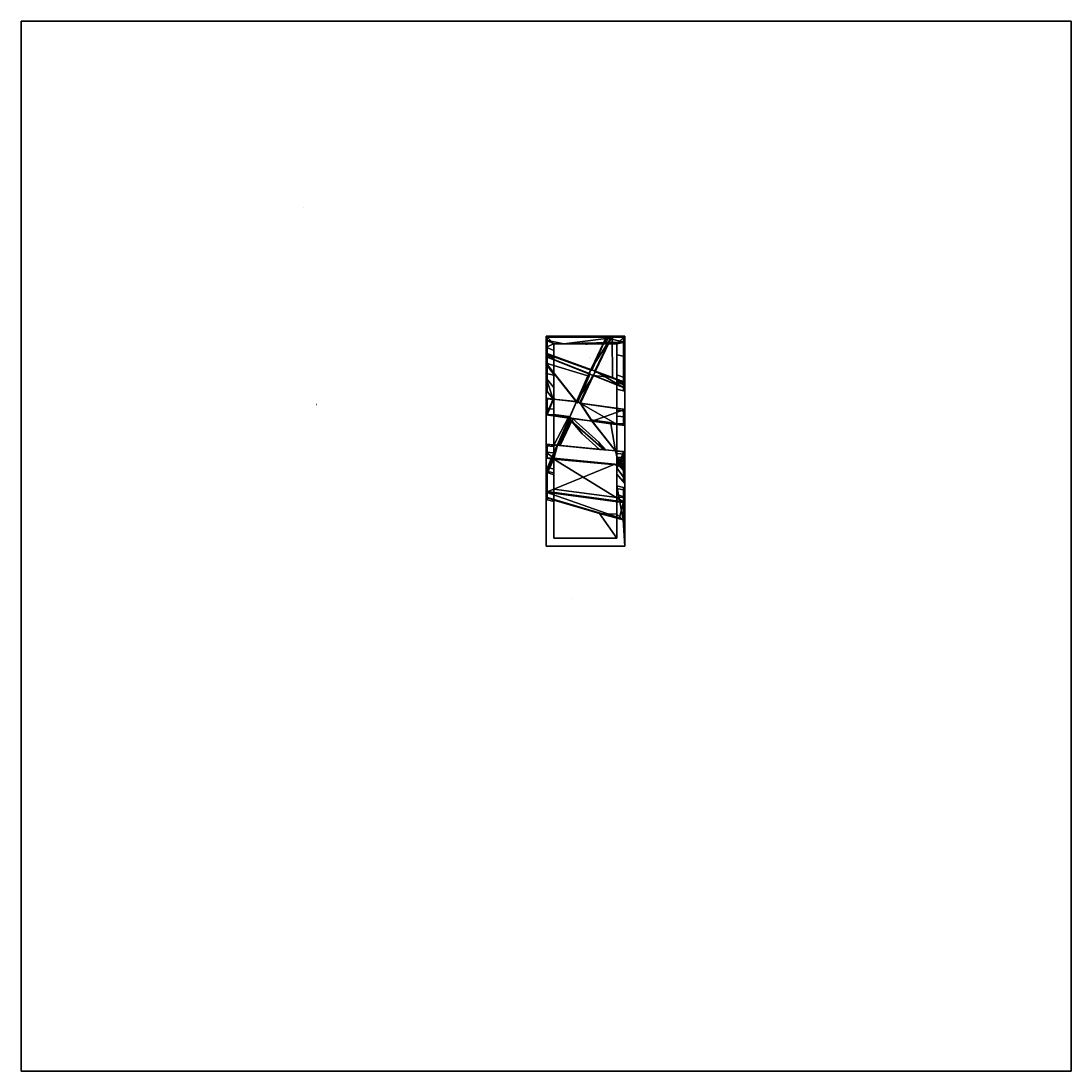
# Model space of a CAD drawing. Units: inches. Extents: x -2000 to 2000, y -2000 to 2000.
import ezdxf
from ezdxf.enums import TextEntityAlignment as Align

# ---------------------------------------------------------------- set-up
doc = ezdxf.new("R2010")
doc.units = ezdxf.units.IN
doc.header["$MEASUREMENT"] = 0
doc.layers.add('ASHADE', color=7, linetype='Continuous')
doc.layers.add('Layer 1', color=7, linetype='Continuous', true_color=0x2f75d4)
doc.styles.add('ASHADE', font='simplex.shx', dxfattribs={"height": 0.2})

# ---------------------------------------------------------------- blocks, each defined once
blk = doc.blocks.new('direct')
at = {"layer": 'ASHADE', "color": 7}
for p, q in [((-0.2, 0.2), (-0.2, 0.5)), ((-0.1, 0.3), (-0.1, 0.5)), ((0, 0.3), (0, 0.5)), ((0.1, 0.3), (0.1, 0.5)), ((0.2, 0.2), (0.2, 0.5))]:
    blk.add_line(p, q, dxfattribs=at)
for start, end in [(25.6793, 154.3207), (205.6793, 334.3207)]:
    blk.add_arc((0, 0), 0.3, start, end, dxfattribs=at)
at = {"layer": 'ASHADE', "color": 7, "style": 'ASHADE', "flags": 1}
for tag in ['INTENSITY', 'GNAME', 'BEAMD', 'CONED', 'CONEA', 'COLOR', 'LAZ', 'LAY', 'LAX']:
    blk.add_attdef(tag, text='', height=0.2, dxfattribs=at).set_placement((0, 0), align=Align.CENTER)
at = {"layer": 'ASHADE', "color": 1, "style": 'ASHADE'}
blk.add_attdef('SNAME', text='', height=0.2, dxfattribs=at).set_placement((0, -0.1), align=Align.CENTER)
blk = doc.blocks.new('sh_spot')
at = {"layer": 'ASHADE', "color": 7}
for p, q in [((-0.2, 0.3), (-0.3, 0.5)), ((-0.2, 0.2), (-0.3, 0.2)), ((-0.3, 0.2), (-0.2, 0.2)), ((-0.3, 0.2), (-0.3, 0.2)), ((0.2, 0.3), (-0.2, 0.3)), ((-0.2, 0.3), (-0.2, 0.1)), ((-0.1, 0.3), (-0.1, 0.5)), ((0, 0.3), (0, 0.5)), ((0.1, 0.3), (0.1, 0.5)), ((0.2, 0.3), (0.3, 0.5)), ((0.2, 0.1), (0.2, 0.3)), ((0.2, 0.2), (0.3, 0.2)), ((0.3, 0.2), (0.2, 0.2)), ((0.3, 0.2), (0.3, 0.2)), ((-0.2, -0.2), (-0.3, -0.2)), ((-0.3, -0.2), (-0.2, -0.2)), ((-0.3, -0.2), (-0.3, -0.2)), ((-0.2, -0.1), (-0.2, -0.3)), ((-0.2, -0.3), (0.2, -0.3)), ((0.2, -0.3), (0.2, -0.1)), ((0.2, -0.2), (0.3, -0.2)), ((0.3, -0.2), (0.2, -0.2)), ((0.3, -0.2), (0.3, -0.2))]:
    blk.add_line(p, q, dxfattribs=at)
at = {"layer": 'ASHADE', "color": 7, "style": 'ASHADE', "flags": 1}
for tag in ['INTENSITY', 'BEAMDI', 'CONEDE', 'CONEAN', 'BIASMAX', 'BIASMIN', 'GNAME', 'ZSIZE', 'LFXYZ', 'COLOR', 'LAZ', 'LAY', 'LAX']:
    blk.add_attdef(tag, text='', height=0.2, dxfattribs=at).set_placement((0, 0), align=Align.CENTER)
at = {"layer": 'ASHADE', "color": 2, "style": 'ASHADE'}
blk.add_attdef('SNAME', text='', height=0.2, dxfattribs=at).set_placement((0, -0.1), align=Align.CENTER)
blk = doc.blocks.new('overhead')
at = {"layer": 'ASHADE', "color": 7}
for p, q in [((-0.2, 0.2), (-0.3, 0.3)), ((-0.3, 0.1), (-0.3, 0.2)), ((-0.1, 0.3), (-0.1, 0.3)), ((0, 0.3), (0, 0.4)), ((0.1, 0.3), (0.1, 0.3)), ((0.2, 0.2), (0.3, 0.3)), ((0.3, 0.1), (0.3, 0.2)), ((-0.3, -0.1), (-0.3, -0.2)), ((-0.2, -0.2), (-0.3, -0.3)), ((-0.1, -0.3), (-0.1, -0.3)), ((0, -0.3), (0, -0.4)), ((0.1, -0.3), (0.1, -0.3)), ((0.2, -0.2), (0.3, -0.3)), ((0.3, -0.1), (0.3, -0.2))]:
    blk.add_line(p, q, dxfattribs=at)
for start, end in [(25.6793, 154.3207), (205.6793, 334.3207)]:
    blk.add_arc((0, 0), 0.3, start, end, dxfattribs=at)
at = {"layer": 'ASHADE', "color": 7, "style": 'ASHADE', "flags": 1}
for tag in ['INTENSITY', 'GNAME', 'BEAMD', 'CONED', 'CONEA', 'COLOR', 'LAZ', 'LAY', 'LAX']:
    blk.add_attdef(tag, text='', height=0.2, dxfattribs=at).set_placement((0, 0), align=Align.CENTER)
at = {"layer": 'ASHADE', "color": 1, "style": 'ASHADE'}
blk.add_attdef('SNAME', text='', height=0.2, dxfattribs=at).set_placement((0, -0.1), align=Align.CENTER)

msp = doc.modelspace()

# ---------------------------------------------------------------- block references
at = {"extrusion": (0.585738, 0.810303, 0.017876)}
ref = msp.add_blockref('sh_spot', (1504, 2088.4, 541), dxfattribs=dict(at, rotation=144.1382125974262))
ref.add_attrib('SNAME', 'Light 2', dxfattribs={"layer": 'ASHADE', "color": 2, "extrusion": (0.585738, 0.810303, 0.017876), "height": 0.2, "rotation": 144.1382, "style": 'ASHADE'}).set_placement((1504.1, 2088.5, 541), align=Align.CENTER)
at = {"extrusion": (-0.899899, 0.112261, -0.421401)}
ref = msp.add_blockref('sh_spot', (-780.1, 151.2, -134.7), dxfattribs=dict(at, rotation=-97.11080571279906))
ref.add_attrib('SNAME', 'Light 5', dxfattribs={"layer": 'ASHADE', "color": 2, "extrusion": (-0.899899, 0.112261, -0.421401), "height": 0.2, "rotation": 262.8892, "style": 'ASHADE'}).set_placement((-780.2, 151.2, -134.7), align=Align.CENTER)
at = {"extrusion": (0.091028, -0.08049, 0.99259)}
ref = msp.add_blockref('overhead', (645.2, 484.2, 1063.4), dxfattribs=dict(at, rotation=-48.51593456278867))
ref.add_attrib('SNAME', 'Light 3', dxfattribs={"layer": 'ASHADE', "color": 1, "extrusion": (0.091028, -0.08049, 0.99259), "height": 0.2, "rotation": 311.4841, "style": 'ASHADE', "oblique": 360}).set_placement((645.1, 484.2, 1063.4), align=Align.CENTER)
at = {"extrusion": (0.325357, 0.943175, 0.067556)}
ref = msp.add_blockref('direct', (1001.4, 2944.3, 424.3), dxfattribs=dict(at, rotation=160.9676534343433))
ref.add_attrib('SNAME', 'Light 1', dxfattribs={"layer": 'ASHADE', "color": 1, "extrusion": (0.325357, 0.943175, 0.067556), "height": 0.2, "rotation": 160.9677, "style": 'ASHADE'}).set_placement((1001.5, 2944.4, 424.3), align=Align.CENTER)
at = {"extrusion": (-0.139643, 0.801784, 0.58107)}
ref = msp.add_blockref('direct', (-64.2, 368.6), dxfattribs=dict(at, rotation=-170.1201403412455))
ref.add_attrib('SNAME', 'Light 4', dxfattribs={"layer": 'ASHADE', "color": 1, "extrusion": (-0.139643, 0.801784, 0.58107), "height": 0.2, "rotation": 189.8799, "style": 'ASHADE'}).set_placement((-64.2, 368.7), align=Align.CENTER)

# ---------------------------------------------------------------- meshes
at = {"layer": 'Layer 1', "color": 55, "true_color": 0x94a67c}
mesh = msp.add_polyface(dxfattribs=at)
corners = [(-2000, 2000), (2000, 2000), (2000, -2000), (-2000, -2000), (-2000, 2000, -30), (2000, 2000, -30), (2000, -2000, -30), (-2000, -2000, -30)]
mesh.append_faces([[corners[k] for k in face] for face in [(0, 3, 2, 1), (7, 4, 5, 6), (1, 5, 4, 0), (2, 6, 5, 1), (3, 7, 6, 2), (0, 4, 7, 3)]], dxfattribs={"color": 55})
at = {"layer": 'Layer 1', "color": 252, "true_color": 0x8c8d8c}
mesh = msp.add_polyface(dxfattribs=at)
corners = [(0, 382.1, 279.4), (0, 356.9, 156.9), (30, 354.8, 149.7), (30, 378.8, 266.7), (47.6, 383.1, 372.4), (47.8, 383, 370), (93, 484.4, 370), (92.9, 484.3, 370.3), (0, 387.6, 400), (42.3, 383.6, 400), (88.3, 487.5, 400), (0, 499.9, 400), (30, 384.7, 370), (30, 500.6, 370), (86.4, 492.7, 370), (0, 387.6, 376.3), (30, 384.7, 370), (0, 0), (0, 301.2, 127), (0, 657.7, 159.6), (0, 800), (27.7, 335.8, 352.9), (89.9, 484.3, 385.3), (84.9, 490.1, 386.9), (90.6, 488.6, 391.3), (0, 523.9, 254.1), (30, 293.3, 137.1), (30, 30, 30), (30, 770, 30), (30, 520.7, 247.9), (30, 604.3, 214.2), (30, 334, 370), (29.9, 331.2, 400), (25.7, 334.1, 373.4), (19.5, 332.1, 400), (0, 334, 400)]
mesh.append_faces([[corners[k] for k in face] for face in [(0, 1, 2, 3), (4, 5, 6, 7), (8, 9, 10, 11), (15, 0, 3, 16), (23, 24, 22)]], dxfattribs={"color": 252})
mesh.append_faces([[corners[k] for k in face] for face in [(11, 15, 8)]], dxfattribs={"vtx0": -1, "color": 252})
mesh.append_faces([[corners[k] for k in face] for face in [(1, 21, 2), (4, 22, 10, 9), (2, 21, 31), (32, 31, 21), (34, 21, 35), (35, 21, 1)]], dxfattribs={"vtx0": -1, "vtx1": -1, "color": 252})
mesh.append_faces([[corners[k] for k in face] for face in [(17, 18, 19, 20), (10, 23, 13, 11), (15, 12, 4), (18, 1, 19), (29, 2, 30)]], dxfattribs={"vtx0": -1, "vtx1": -1, "vtx2": -1, "color": 252})
mesh.append_faces([[corners[k] for k in face] for face in [(2, 26, 27, 28)]], dxfattribs={"vtx0": -1, "vtx1": -1, "vtx3": -1, "color": 252})
mesh.append_faces([[corners[k] for k in face] for face in [(25, 1, 0)]], dxfattribs={"vtx0": -1, "vtx2": -1, "color": 252})
mesh.append_faces([[corners[k] for k in face] for face in [(5, 12, 14, 6), (14, 13, 23), (24, 23, 10), (16, 12, 15), (8, 15, 4, 9), (12, 16, 13), (33, 21, 34), (7, 22, 4), (23, 22, 6, 14)]], dxfattribs={"vtx1": -1, "color": 252})
mesh.append_faces([[corners[k] for k in face] for face in [(3, 2, 29)]], dxfattribs={"vtx1": -1, "vtx2": -1, "color": 252})
mesh.append_faces([[corners[k] for k in face] for face in [(16, 3, 29, 13), (0, 15, 11, 25)]], dxfattribs={"vtx1": -1, "vtx3": -1, "color": 252})
mesh.append_faces([[corners[k] for k in face] for face in [(12, 13, 14), (12, 5, 4)]], dxfattribs={"vtx2": -1, "color": 252})
mesh = msp.add_polyface(dxfattribs=at)
corners = [(300, 800), (300, 722, 179.5), (300, 335.7, 84.4), (300, 0), (300, 349.8, 153.2), (300, 358.9, 312.8), (270, 361.8, 319.2), (270, 353, 165.8), (300, 459.5, 389.1), (270, 466.8, 370), (170.9, 480.8, 370), (300, 358.9, 400), (270, 361.8, 370), (300, 466.3, 400), (247.4, 465.1, 400), (264.7, 362.3, 400), (264.7, 362.3, 370), (270, 337.8, 91.6), (299.3, 318.5, 266.2), (89.9, 484.3, 385.3), (92.9, 484.3, 370.3), (93, 484.4, 370), (175.3, 475.2, 400), (0, 0), (0, 800), (30, 30, 30), (270, 30, 30), (270, 770, 30), (30, 770, 30), (300, 317.7, 274.3), (300, 317.7, 266), (300, 492, 191.7), (300, 590.1, 178.2), (270, 495.2, 198), (270, 331.8, 155.2), (270, 322.9, 137.7), (262.6, 312.2, 370), (30, 334, 370), (29.9, 331.2, 400), (279.8, 307.7, 400), (88.3, 487.5, 400), (90.6, 488.6, 391.3), (276.9, 330.1, 165.6), (270, 596.9, 176.4)]
mesh.append_faces([[corners[k] for k in face] for face in [(4, 5, 6, 7), (12, 16, 10, 9), (2, 4, 7, 17), (14, 13, 8), (16, 15, 22, 10), (23, 24, 0, 3), (25, 26, 27, 28)]], dxfattribs={"color": 252})
mesh.append_faces([[corners[k] for k in face] for face in [(9, 6, 12), (15, 14, 22), (40, 19, 41), (2, 18, 29)]], dxfattribs={"vtx0": -1, "color": 252})
mesh.append_faces([[corners[k] for k in face] for face in [(17, 18, 2), (26, 17, 27), (15, 12, 11)]], dxfattribs={"vtx0": -1, "vtx1": -1, "color": 252})
mesh.append_faces([[corners[k] for k in face] for face in [(0, 1, 2, 3), (31, 2, 32), (43, 17, 33)]], dxfattribs={"vtx0": -1, "vtx1": -1, "vtx2": -1, "color": 252})
mesh.append_faces([[corners[k] for k in face] for face in [(8, 9, 10), (33, 17, 7)]], dxfattribs={"vtx0": -1, "vtx2": -1, "color": 252})
mesh.append_faces([[corners[k] for k in face] for face in [(5, 11, 12, 6), (29, 30, 2), (11, 5, 8, 13), (34, 17, 35), (14, 8, 10, 22), (33, 9, 8, 31), (16, 12, 15), (36, 37, 38, 39), (34, 42, 17)]], dxfattribs={"vtx1": -1, "color": 252})
mesh.append_faces([[corners[k] for k in face] for face in [(4, 2, 31), (42, 18, 17)]], dxfattribs={"vtx1": -1, "vtx2": -1, "color": 252})
mesh.append_faces([[corners[k] for k in face] for face in [(5, 4, 31, 8), (7, 6, 9, 33)]], dxfattribs={"vtx1": -1, "vtx3": -1, "color": 252})
mesh.append_faces([[corners[k] for k in face] for face in [(11, 13, 14, 15), (19, 20, 21)]], dxfattribs={"vtx2": -1, "color": 252})
mesh = msp.add_polyface(dxfattribs=at)
corners = [(0, 800, 400), (0, 734.8, 400), (171.1, 672.6, 400), (231.7, 800, 400), (30, 770, 370), (219.5, 770, 370), (174.4, 668.1, 370), (30, 720.6, 370), (0, 726.7, 281.3), (0, 720.7, 400), (30, 710.3, 370), (30, 715.4, 270.7), (0, 728.8, 345.6), (30, 717.8, 344.3), (30, 770, 30), (68.2, 770, 155.5), (30, 770, 150.7), (171, 672.2, 396.1), (0, 756.9, 145.6), (0, 657.7, 159.6), (30, 650.9, 161.4), (30, 745.3, 148.1), (0, 784.1, 148.4), (0, 696.6, 400), (159.4, 647.9, 400), (163.3, 656, 400), (163.3, 656.1, 398.7), (196.9, 800, 243.6), (0, 800, 214.3), (30, 770, 207.2), (0, 800), (0, 800, 151.7), (0, 696.6, 353), (0, 692.7, 328.5), (0, 639.5, 223.8), (30, 658.7, 344.3), (30, 653.4, 310.8), (30, 658.7, 370), (300, 800, 195.6)]
mesh.append_faces([[corners[k] for k in face] for face in [(0, 1, 2, 3), (4, 5, 6, 7), (12, 8, 11, 13), (18, 19, 20, 21)]], dxfattribs={"color": 252})
mesh.append_faces([[corners[k] for k in face] for face in [(14, 15, 16), (22, 16, 15), (28, 29, 20, 19), (30, 22, 31), (9, 32, 23)]], dxfattribs={"vtx0": -1, "color": 252})
mesh.append_faces([[corners[k] for k in face] for face in [(12, 7, 1), (18, 16, 22), (33, 8, 34), (32, 37, 23)]], dxfattribs={"vtx0": -1, "vtx1": -1, "color": 252})
mesh.append_faces([[corners[k] for k in face] for face in [(11, 36, 20, 29), (34, 8, 28, 19)]], dxfattribs={"vtx0": -1, "vtx1": -1, "vtx3": -1, "color": 252})
mesh.append_faces([[corners[k] for k in face] for face in [(28, 8, 12)]], dxfattribs={"vtx0": -1, "vtx2": -1, "color": 252})
mesh.append_faces([[corners[k] for k in face] for face in [(7, 17, 2, 1)]], dxfattribs={"vtx0": -1, "vtx3": -1, "color": 252})
mesh.append_faces([[corners[k] for k in face] for face in [(8, 9, 10, 11), (9, 23, 24, 25), (0, 3, 27, 28), (13, 7, 12), (6, 17, 7), (21, 16, 18), (0, 28, 12, 1), (37, 35, 10), (7, 13, 29, 4), (16, 21, 14), (22, 15, 38, 31)]], dxfattribs={"vtx1": -1, "color": 252})
mesh.append_faces([[corners[k] for k in face] for face in [(25, 26, 10, 9), (18, 22, 30), (19, 18, 30), (13, 11, 29)]], dxfattribs={"vtx1": -1, "vtx2": -1, "color": 252})
mesh.append_faces([[corners[k] for k in face] for face in [(35, 36, 11, 10), (33, 32, 9, 8)]], dxfattribs={"vtx1": -1, "vtx3": -1, "color": 252})
mesh = msp.add_polyface(dxfattribs=at)
corners = [(270, 770, 30), (270, 728.2, 176.4), (270, 770, 185), (300, 800, 400), (300, 800, 241.5), (239.8, 800, 269.2), (252, 800, 400), (30, 770, 370), (30, 770, 207.2), (226.1, 770, 274.6), (219.5, 770, 370), (300, 776.8, 250), (270, 770, 242.9), (300, 640.9, 171.1), (300, 722, 179.5), (270, 652.5, 168.5), (270, 770, 370), (270, 624.7, 187), (253.9, 642.5, 400), (300, 624.2, 400), (270, 633.4, 370), (184.9, 664.3, 370), (235, 770, 370), (0, 800), (0, 800, 151.7), (300, 800, 195.6), (300, 800), (234.1, 800, 363.7), (231.7, 800, 375.9), (220.7, 770, 364.3), (231.7, 800, 400), (171.1, 672.6, 400), (171, 672.2, 396.1), (196.9, 800, 243.6), (0, 800, 214.3), (300, 613.7, 187.3), (300, 624.2, 385.7), (300, 618.4, 333.3), (188.6, 666.2, 400), (68.2, 770, 155.5), (30, 770, 30), (174.4, 668.1, 370)]
mesh.append_faces([[corners[k] for k in face] for face in [(13, 14, 1, 15), (20, 21, 22, 16), (23, 24, 25, 26), (28, 30, 31, 32), (5, 27, 29, 9), (33, 4, 11)]], dxfattribs={"color": 252})
mesh.append_faces([[corners[k] for k in face] for face in [(0, 1, 2), (10, 9, 29), (3, 11, 4), (6, 22, 21, 38)]], dxfattribs={"vtx0": -1, "color": 252})
mesh.append_faces([[corners[k] for k in face] for face in [(33, 5, 4), (12, 9, 8)]], dxfattribs={"vtx0": -1, "vtx1": -1, "color": 252})
mesh.append_faces([[corners[k] for k in face] for face in [(33, 28, 5)]], dxfattribs={"vtx0": -1, "vtx1": -1, "vtx2": -1, "color": 252})
mesh.append_faces([[corners[k] for k in face] for face in [(11, 12, 8)]], dxfattribs={"vtx0": -1, "vtx2": -1, "color": 252})
mesh.append_faces([[corners[k] for k in face] for face in [(3, 4, 5, 6), (3, 6, 18, 19), (27, 28, 10, 29), (9, 22, 6, 5), (14, 25, 2, 1), (25, 14, 26), (27, 5, 28), (22, 9, 12, 16), (17, 12, 11, 35), (19, 36, 3), (38, 18, 6), (2, 39, 40, 0), (41, 10, 28, 32)]], dxfattribs={"vtx1": -1, "color": 252})
mesh.append_faces([[corners[k] for k in face] for face in [(7, 8, 9, 10), (15, 1, 0), (30, 28, 33), (33, 11, 8, 34), (39, 2, 25)]], dxfattribs={"vtx1": -1, "vtx2": -1, "color": 252})
mesh.append_faces([[corners[k] for k in face] for face in [(36, 37, 11, 3)]], dxfattribs={"vtx1": -1, "vtx2": -1, "vtx3": -1, "color": 252})
mesh.append_faces([[corners[k] for k in face] for face in [(16, 12, 17)]], dxfattribs={"vtx2": -1, "color": 252})
at = {"layer": 'Layer 1', "color": 155, "true_color": 0x2f75d4}
mesh = msp.add_polyface(dxfattribs=at)
corners = [(300, 285.1, 400), (279.8, 307.7, 400), (29.9, 331.2, 400), (0, 268, 400), (0, 288.1, 400), (19.5, 332.1, 400), (0, 334, 400), (0, 387.6, 400), (42.3, 383.6, 400), (88.3, 487.5, 400), (0, 499.9, 400), (0, 563, 400), (27.2, 559.2, 400), (0, 593.3, 400), (0, 696.6, 400), (116, 550, 400), (159.4, 647.9, 400), (163.3, 656, 400), (0, 720.7, 400), (0, 734.8, 400), (171.1, 672.6, 400), (231.7, 800, 400), (252, 800, 400), (188.6, 666.2, 400), (253.9, 642.5, 400), (300, 624.2, 400), (300, 601.9, 400), (180.5, 649.2, 400), (130.8, 544.3, 400), (300, 520, 400), (300, 466.3, 400), (247.4, 465.1, 400), (175.3, 475.2, 400), (264.7, 362.3, 400), (300, 358.9, 400), (300, 520, 319.3), (300, 513.2, 250.8), (300, 492, 191.7), (300, 459.5, 389.1), (300, 358.9, 312.8), (300, 349.8, 153.2), (300, 335.7, 84.4), (300, 317.7, 274.3), (300, 317.7, 266), (300, 299.9, 152), (300, 287.8, 128.2), (300, 237.9, 318.4), (300, 254.8, 338.5), (300, 624.2, 385.7), (300, 618.4, 333.3), (300, 613.7, 187.3), (300, 776.8, 250), (300, 800, 241.5), (300, 800, 195.6), (300, 722, 179.5), (300, 640.9, 171.1), (300, 590.1, 178.2), (300, 612.7, 186.9), (231.7, 800, 375.9), (234.1, 800, 363.7), (239.8, 800, 269.2), (196.9, 800, 243.6), (0, 800, 214.3), (0, 800, 151.7), (0, 726.7, 281.3), (0, 728.8, 345.6), (0, 657.7, 159.6), (0, 756.9, 145.6), (0, 784.1, 148.4), (0, 275.2, 363.8), (0, 276.6, 374.6), (0, 356.9, 156.9), (0, 382.1, 279.4), (0, 387.6, 376.3), (0, 523.9, 254.1), (0, 561.6, 359.2), (0, 563, 373.9), (0, 639.5, 223.8), (0, 692.7, 328.5), (0, 696.6, 353), (5, 719, 395), (164, 656, 395), (116.7, 549.2, 395), (5, 690.2, 395), (5, 588.3, 395), (28.3, 559, 395), (5, 562.3, 395), (5, 500, 395), (89.6, 488.1, 395), (43.3, 383.5, 395), (5, 387.1, 395), (5, 334, 395), (20.7, 332.5, 395), (5, 297.1, 395), (5, 279.6, 395), (29.7, 331.7, 395), (276.9, 308.5, 395), (295, 288.2, 395), (295, 359.4, 395), (264.7, 362.3, 395), (174.5, 476.1, 395), (271.4, 462.5, 395), (295, 463, 395), (295, 520.7, 395), (130.4, 544.3, 395), (180.2, 649.5, 395), (295, 604.1, 395), (295, 626.2, 395), (270, 636.1, 395), (188, 665.9, 395), (249.1, 795, 395), (229.3, 795, 395), (174.4, 679.4, 395), (171.1, 672, 395), (5, 732.4, 395), (295, 460, 390.1), (295, 492.5, 192.8), (295, 514, 252.6), (295, 520.7, 320.2), (295, 261.9, 341.7), (295, 243.8, 320), (295, 293.6, 129.8), (295, 306.4, 155), (295, 320.8, 246.7), (295, 336, 85.6), (295, 350.3, 155.3), (295, 359.4, 313.9), (295, 614.7, 186.9), (295, 591.2, 177.9), (295, 642.8, 170.6), (295, 723, 179), (295, 795, 193.9), (295, 795, 243.4), (295, 777.9, 249.7), (295, 615.5, 187.2), (295, 620.3, 333.5), (295, 626.2, 387.2), (237.5, 795, 270.1), (231.9, 795, 363.8), (229.3, 795, 376.7), (5, 795, 213.1), (219.2, 795, 245), (5, 795, 151.4), (5, 727, 345.4), (5, 724.8, 279.5), (5, 783.1, 148.9), (5, 755, 146), (5, 656.5, 159.9), (5, 287.8, 374.4), (5, 286.1, 361.9), (5, 387.1, 375.3), (5, 381.5, 277.3), (5, 356.6, 155.7), (5, 562.3, 373), (5, 560.8, 357.4), (5, 523.4, 253), (5, 690.2, 351.5), (5, 686.2, 325.5), (5, 633.6, 222.2), (163.3, 656.1, 398.7), (299.3, 318.5, 266.2), (171, 672.2, 396.1)]
mesh.append_faces([[corners[k] for k in face] for face in [(18, 19, 65, 64), (3, 4, 70, 69), (114, 80, 144, 143), (93, 94, 149, 148), (36, 117, 118, 35), (75, 154, 155, 74), (40, 125, 126, 39), (38, 115, 116, 37), (51, 133, 134, 50), (24, 108, 109, 23), (72, 151, 152, 71), (159, 16, 17), (56, 128, 129, 55), (55, 129, 130, 54), (45, 121, 122, 44), (47, 119, 120, 46), (46, 120, 121, 45), (43, 160, 42), (76, 153, 154, 75), (37, 116, 117, 36), (65, 143, 144, 64), (73, 150, 151, 72), (41, 124, 125, 40), (59, 138, 139, 58), (70, 148, 149, 69), (60, 137, 138, 59), (67, 146, 147, 66), (68, 145, 146, 67), (78, 157, 158, 77), (79, 156, 157, 78), (49, 50, 134, 135), (31, 32, 100, 101), (48, 49, 135, 136), (1, 2, 95, 96), (56, 57, 127, 128), (161, 112, 113), (8, 9, 88, 89), (27, 28, 104, 105), (32, 33, 99, 100)]], dxfattribs={"color": 155})
mesh.append_faces([[corners[k] for k in face] for face in [(25, 49, 48), (21, 59, 58), (110, 138, 137), (10, 87, 88, 9), (10, 12, 11), (20, 23, 22, 21), (39, 42, 41, 40), (55, 57, 56), (120, 123, 122, 121), (29, 103, 104, 28), (34, 98, 99, 33), (3, 94, 95, 2), (6, 91, 92, 5), (13, 84, 85, 12), (52, 132, 133, 51), (25, 107, 108, 24), (30, 102, 115, 38), (63, 142, 145, 68), (124, 160, 123)]], dxfattribs={"vtx0": -1, "color": 155})
mesh.append_faces([[corners[k] for k in face] for face in [(26, 49, 25), (22, 59, 21), (107, 135, 106), (111, 138, 110), (18, 80, 159, 17)]], dxfattribs={"vtx0": -1, "vtx1": -1, "color": 155})
mesh.append_faces([[corners[k] for k in face] for face in [(2, 8, 5), (87, 85, 82, 88), (95, 89, 99, 96), (1, 33, 8, 2), (50, 57, 55), (95, 92, 89), (127, 134, 129)]], dxfattribs={"vtx0": -1, "vtx1": -1, "vtx2": -1, "color": 155})
mesh.append_faces([[corners[k] for k in face] for face in [(9, 32, 28, 15), (17, 27, 23, 20), (105, 81, 113, 109), (104, 100, 88, 82)]], dxfattribs={"vtx0": -1, "vtx1": -1, "vtx2": -1, "vtx3": -1, "color": 155})
mesh.append_faces([[corners[k] for k in face] for face in [(15, 12, 10, 9), (126, 123, 120, 119)]], dxfattribs={"vtx0": -1, "vtx1": -1, "vtx3": -1, "color": 155})
mesh.append_faces([[corners[k] for k in face] for face in [(106, 135, 134, 127), (15, 28, 27), (96, 99, 98), (21, 111, 112), (53, 131, 142, 63)]], dxfattribs={"vtx0": -1, "vtx2": -1, "color": 155})
mesh.append_faces([[corners[k] for k in face] for face in [(129, 134, 133, 132)]], dxfattribs={"vtx0": -1, "vtx3": -1, "color": 155})
mesh.append_faces([[corners[k] for k in face] for face in [(0, 34, 1), (61, 62, 140, 141), (57, 26, 106, 127), (76, 11, 86, 153), (65, 19, 114, 143), (73, 7, 90, 150), (70, 4, 93, 148), (60, 22, 110, 137), (79, 14, 83, 156), (47, 0, 97, 119), (3, 2, 5, 4), (6, 5, 8, 7), (13, 12, 15, 14), (18, 17, 20, 19), (25, 24, 27, 26), (30, 29, 32, 31), (35, 29, 37, 36), (44, 43, 46, 45), (52, 51, 54, 53), (60, 59, 22), (61, 52, 63, 62), (66, 62, 68, 67), (71, 6, 73, 72), (74, 10, 76, 75), (77, 13, 79, 78), (83, 82, 85, 84), (86, 85, 87), (90, 89, 92, 91), (93, 92, 95, 94), (97, 96, 98), (102, 101, 104, 103), (107, 106, 109, 108), (111, 110, 113, 112), (115, 102, 117, 116), (124, 123, 126, 125), (128, 127, 129), (130, 129, 132, 131), (136, 135, 107), (139, 138, 111), (141, 140, 131, 132), (145, 142, 147, 146), (150, 90, 152, 151), (153, 86, 155, 154), (156, 83, 158, 157), (81, 159, 80), (15, 16, 81, 82), (43, 44, 123, 160), (155, 87, 10, 74), (20, 21, 112, 161), (147, 140, 62, 66), (105, 106, 26, 27), (85, 86, 11, 12), (113, 114, 161), (89, 90, 7, 8), (92, 93, 4, 5), (109, 110, 22, 23), (82, 83, 14, 15), (96, 97, 0, 1)]], dxfattribs={"vtx1": -1, "color": 155})
mesh.append_faces([[corners[k] for k in face] for face in [(16, 15, 27, 17), (24, 23, 27), (29, 28, 32), (101, 100, 104), (106, 105, 109), (110, 109, 113), (20, 161, 114, 19), (34, 33, 1)]], dxfattribs={"vtx1": -1, "vtx2": -1, "color": 155})
mesh.append_faces([[corners[k] for k in face] for face in [(39, 34, 47, 42)]], dxfattribs={"vtx1": -1, "vtx2": -1, "vtx3": -1, "color": 155})
mesh.append_faces([[corners[k] for k in face] for face in [(33, 32, 9, 8), (43, 42, 47, 46), (50, 49, 26, 57), (51, 50, 55, 54), (82, 81, 105, 104), (89, 88, 100, 99)]], dxfattribs={"vtx1": -1, "vtx3": -1, "color": 155})
mesh.append_faces([[corners[k] for k in face] for face in [(34, 0, 47), (52, 53, 63), (62, 63, 68), (6, 7, 73), (10, 11, 76), (13, 14, 79), (80, 114, 113, 81), (97, 98, 126, 119), (140, 142, 131), (142, 140, 147), (90, 91, 152), (86, 87, 155), (83, 84, 158), (64, 144, 80, 18), (35, 118, 103, 29), (39, 126, 98, 34), (16, 159, 81), (69, 149, 94, 3), (71, 152, 91, 6), (44, 122, 123), (58, 139, 111, 21), (77, 158, 84, 13), (61, 141, 132, 52), (48, 136, 107, 25), (31, 101, 102, 30), (54, 130, 131, 53), (41, 42, 160, 124)]], dxfattribs={"vtx2": -1, "color": 155})
mesh.append_faces([[corners[k] for k in face] for face in [(29, 30, 38, 37), (102, 103, 118, 117)]], dxfattribs={"vtx3": -1, "color": 155})
at = {"layer": 'Layer 1', "color": 252, "true_color": 0x8c8d8c}
mesh = msp.add_polyface(dxfattribs=at)
corners = [(0, 561.6, 359.2), (0, 523.9, 254.1), (30, 520.7, 247.9), (30, 556.7, 348.4), (0, 563, 373.9), (30, 558.7, 368.4), (0, 563, 400), (27.2, 559.2, 400), (0, 593.3, 400), (30, 558.7, 370), (30, 563.4, 370), (34.2, 558.1, 370), (0, 499.9, 400), (30, 500.6, 370), (120.2, 545.8, 370), (119.3, 545.9, 370), (30, 658.7, 370), (119.3, 545.9, 374.9), (0, 692.7, 328.5), (0, 639.5, 223.8), (30, 604.3, 214.2), (30, 653.4, 310.8), (30, 658.7, 344.3), (0, 696.6, 353), (168.8, 655.4, 370), (30, 710.3, 370), (163.3, 656.1, 398.7), (0, 657.7, 159.6), (30, 354.8, 149.7), (30, 650.9, 161.4), (30, 770, 30), (30, 745.3, 148.1), (116, 550, 400), (159.4, 647.9, 400), (0, 696.6, 400), (0, 356.9, 156.9)]
mesh.append_faces([[corners[k] for k in face] for face in [(0, 1, 2, 3), (4, 0, 3, 5), (6, 7, 8), (9, 10, 11), (14, 17, 15), (18, 19, 20, 21), (23, 18, 21, 22)]], dxfattribs={"color": 252})
mesh.append_faces([[corners[k] for k in face] for face in [(12, 13, 2, 1), (8, 4, 6)]], dxfattribs={"vtx0": -1, "color": 252})
mesh.append_faces([[corners[k] for k in face] for face in [(10, 3, 20)]], dxfattribs={"vtx0": -1, "vtx1": -1, "color": 252})
mesh.append_faces([[corners[k] for k in face] for face in [(19, 27, 1), (20, 28, 29), (29, 28, 30, 31), (27, 35, 1)]], dxfattribs={"vtx0": -1, "vtx1": -1, "vtx2": -1, "color": 252})
mesh.append_faces([[corners[k] for k in face] for face in [(34, 16, 15)]], dxfattribs={"vtx0": -1, "vtx2": -1, "color": 252})
mesh.append_faces([[corners[k] for k in face] for face in [(22, 16, 23), (24, 25, 26), (4, 5, 7, 6), (9, 5, 10), (32, 33, 34), (24, 14, 16, 25), (11, 10, 7), (32, 34, 15, 17)]], dxfattribs={"vtx1": -1, "color": 252})
mesh.append_faces([[corners[k] for k in face] for face in [(5, 9, 7), (0, 4, 8), (3, 2, 20), (5, 3, 10), (21, 20, 29), (20, 19, 7, 10)]], dxfattribs={"vtx1": -1, "vtx2": -1, "color": 252})
mesh.append_faces([[corners[k] for k in face] for face in [(1, 0, 8, 19)]], dxfattribs={"vtx1": -1, "vtx3": -1, "color": 252})
mesh.append_faces([[corners[k] for k in face] for face in [(9, 11, 7), (14, 15, 16), (19, 8, 7)]], dxfattribs={"vtx2": -1, "color": 252})
mesh = msp.add_polyface(dxfattribs=at)
corners = [(300, 513.2, 250.8), (300, 520, 319.3), (270, 524.3, 324.8), (270, 518, 261.6), (270, 629.5, 334.5), (270, 624.7, 187), (300, 613.7, 187.3), (300, 618.4, 333.3), (300, 520, 400), (270, 524.3, 370), (253.9, 642.5, 400), (188.6, 666.2, 400), (184.9, 664.3, 370), (159.4, 647.9, 400), (116, 550, 400), (119.3, 545.9, 374.9), (120.2, 545.8, 370), (163.3, 656.1, 398.7), (163.3, 656, 400), (300, 590.1, 178.2), (300, 640.9, 171.1), (270, 652.5, 168.5), (270, 596.9, 176.4), (300, 776.8, 250), (300, 492, 191.7), (270, 495.2, 198), (300, 601.9, 400), (180.5, 649.2, 400), (130.8, 544.3, 400), (128.2, 544.7, 370), (178.8, 651.4, 370), (270, 615.3, 370), (270, 624.6, 187), (300, 612.7, 186.9), (300, 624.2, 385.7), (300, 624.2, 400), (300, 335.7, 84.4), (300, 722, 179.5), (270, 770, 30), (270, 633.4, 370), (168.8, 655.4, 370), (270, 770, 370), (270, 337.8, 91.6)]
mesh.append_faces([[corners[k] for k in face] for face in [(0, 1, 2, 3), (4, 5, 6, 7), (17, 18, 13), (19, 20, 21, 22), (24, 0, 3, 25), (8, 26, 27, 28), (9, 29, 30, 31), (22, 32, 33, 19), (30, 29, 28, 27), (34, 35, 10)]], dxfattribs={"color": 252})
mesh.append_faces([[corners[k] for k in face] for face in [(31, 2, 9), (34, 39, 4, 7)]], dxfattribs={"vtx0": -1, "color": 252})
mesh.append_faces([[corners[k] for k in face] for face in [(26, 1, 19, 33), (19, 36, 20), (20, 36, 37)]], dxfattribs={"vtx0": -1, "vtx1": -1, "color": 252})
mesh.append_faces([[corners[k] for k in face] for face in [(38, 42, 22)]], dxfattribs={"vtx0": -1, "vtx1": -1, "vtx2": -1, "color": 252})
mesh.append_faces([[corners[k] for k in face] for face in [(1, 8, 9, 2), (8, 1, 26), (29, 9, 8, 28), (17, 13, 16, 40), (39, 41, 5, 4), (32, 31, 26, 33)]], dxfattribs={"vtx1": -1, "color": 252})
mesh.append_faces([[corners[k] for k in face] for face in [(0, 24, 19), (1, 0, 19), (22, 21, 38), (32, 22, 3), (25, 3, 22)]], dxfattribs={"vtx1": -1, "vtx2": -1, "color": 252})
mesh.append_faces([[corners[k] for k in face] for face in [(31, 32, 3, 2), (34, 10, 12, 39)]], dxfattribs={"vtx1": -1, "vtx3": -1, "color": 252})
mesh.append_faces([[corners[k] for k in face] for face in [(10, 11, 12), (7, 6, 23)]], dxfattribs={"vtx2": -1, "color": 252})
mesh.append_faces([[corners[k] for k in face] for face in [(13, 14, 15, 16), (31, 30, 27, 26)]], dxfattribs={"vtx3": -1, "color": 252})
mesh = msp.add_polyface(dxfattribs=at)
corners = [(51.5, 382.7, 370), (54.2, 382.4, 400), (227.9, 365.8, 400), (221.8, 366.4, 387.3), (203.9, 368.1, 370), (102.7, 484.9, 400), (201.4, 395.5, 400), (138, 427.8, 370), (97.2, 479.1, 370), (96.9, 476, 383.1)]
mesh.append_faces([[corners[k] for k in face] for face in [(1, 2, 6, 5), (0, 8, 7, 4), (7, 8, 9), (6, 2, 3)]], dxfattribs={"color": 252})
mesh.append_faces([[corners[k] for k in face] for face in [(1, 9, 8, 0)]], dxfattribs={"vtx0": -1, "color": 252})
mesh.append_faces([[corners[k] for k in face] for face in [(1, 0, 3, 2), (5, 9, 1), (6, 3, 9, 5)]], dxfattribs={"vtx1": -1, "color": 252})
mesh.append_faces([[corners[k] for k in face] for face in [(0, 4, 3)]], dxfattribs={"vtx2": -1, "color": 252})
mesh.append_faces([[corners[k] for k in face] for face in [(3, 4, 7, 9)]], dxfattribs={"vtx3": -1, "color": 252})
mesh = msp.add_polyface(dxfattribs=at)
corners = [(0, 285.5, 244.8), (0, 301.2, 127), (30, 293.3, 137.1), (30, 278.2, 250), (0, 280.9, 255.9), (30, 271.4, 266.3), (0, 275.2, 363.8), (0, 268, 400), (29.9, 331.2, 400), (27.7, 335.8, 352.9), (300, 165, 400), (300, 285.1, 400), (279.8, 307.7, 400), (0, 334, 400), (0, 288.1, 400), (19.5, 332.1, 400), (30, 216.8, 370), (30, 334, 370), (262.6, 312.2, 370), (25.7, 334.1, 373.4), (0, 276.6, 374.6), (300, 287.8, 128.2), (300, 299.9, 152), (276.9, 330.1, 165.6), (300, 254.8, 338.5), (300, 237.9, 318.4), (270, 273.1, 328), (270, 297.6, 357.2), (270, 322.9, 137.7), (300, 317.7, 266), (300, 317.7, 274.3), (299.3, 318.5, 266.2), (270, 303.9, 370), (300, 221.4, 227.7), (300, 335.7, 84.4), (270, 337.8, 91.6), (270, 229.4, 217.6), (270, 219.5, 291.6), (270, 184.8, 370), (0, 356.9, 156.9), (0, 205.1, 400), (30, 354.8, 149.7), (270, 331.8, 155.2)]
mesh.append_faces([[corners[k] for k in face] for face in [(0, 1, 2, 3), (4, 0, 3, 5), (6, 7, 8, 9), (13, 14, 15), (19, 15, 14, 20), (20, 6, 9, 19), (24, 25, 26, 27), (25, 21, 28, 26), (29, 30, 31), (22, 29, 31, 23)]], dxfattribs={"color": 252})
mesh.append_faces([[corners[k] for k in face] for face in [(14, 6, 20), (12, 32, 18)]], dxfattribs={"vtx0": -1, "color": 252})
mesh.append_faces([[corners[k] for k in face] for face in [(25, 33, 21)]], dxfattribs={"vtx0": -1, "vtx1": -1, "color": 252})
mesh.append_faces([[corners[k] for k in face] for face in [(28, 35, 36)]], dxfattribs={"vtx0": -1, "vtx1": -1, "vtx2": -1, "color": 252})
mesh.append_faces([[corners[k] for k in face] for face in [(27, 26, 32), (38, 16, 18, 32), (7, 6, 4, 40), (16, 5, 17), (5, 16, 40, 4), (28, 21, 23, 42), (24, 27, 12, 11)]], dxfattribs={"vtx1": -1, "color": 252})
mesh.append_faces([[corners[k] for k in face] for face in [(27, 32, 12), (22, 21, 34), (29, 22, 34), (3, 2, 41), (1, 0, 39)]], dxfattribs={"vtx1": -1, "vtx2": -1, "color": 252})
mesh.append_faces([[corners[k] for k in face] for face in [(14, 13, 4, 6)]], dxfattribs={"vtx1": -1, "vtx2": -1, "vtx3": -1, "color": 252})
mesh.append_faces([[corners[k] for k in face] for face in [(26, 28, 36, 37), (13, 39, 0, 4), (5, 3, 41, 17)]], dxfattribs={"vtx1": -1, "vtx3": -1, "color": 252})
mesh.append_faces([[corners[k] for k in face] for face in [(16, 17, 18), (21, 22, 23)]], dxfattribs={"vtx2": -1, "color": 252})
mesh.append_faces([[corners[k] for k in face] for face in [(10, 11, 12, 8)]], dxfattribs={"vtx3": -1, "color": 252})
mesh = msp.add_polyface(dxfattribs=at)
corners = [(0, 301.2, 127), (0, 177.6, 301.5), (30, 169.6, 311.6), (30, 293.3, 137.1), (300, 0, 400), (293.5, 99.5, 400), (0, 185.5, 400), (0, 0, 400), (30, 30, 370), (30, 174.3, 370), (204.1, 123.3, 370), (270, 30, 370), (300, 221.4, 227.7), (300, 212.2, 296.8), (270, 219.5, 291.6), (270, 229.4, 217.6), (270, 121.4, 370), (300, 186.1, 359.9), (270, 195.6, 349.5), (30, 30, 30), (270, 184.8, 370), (270, 30, 30), (300, 0), (0, 0), (300, 287.8, 128.2), (300, 99.3, 400), (300, 237.9, 318.4), (300, 165, 400), (300, 285.1, 400), (300, 254.8, 338.5), (300, 335.7, 84.4), (270, 303.9, 370), (270, 273.1, 328), (270, 337.8, 91.6), (0, 205.1, 400), (29.9, 331.2, 400), (0, 268, 400), (30, 216.8, 370)]
mesh.append_faces([[corners[k] for k in face] for face in [(0, 1, 2, 3), (12, 13, 14, 15), (13, 17, 18, 14), (21, 19, 8, 11), (22, 4, 7, 23)]], dxfattribs={"color": 252})
mesh.append_faces([[corners[k] for k in face] for face in [(4, 5, 6, 7), (5, 16, 10), (17, 20, 18), (11, 10, 16), (8, 2, 9)]], dxfattribs={"vtx0": -1, "color": 252})
mesh.append_faces([[corners[k] for k in face] for face in [(31, 32, 18, 20), (27, 20, 17)]], dxfattribs={"vtx0": -1, "vtx1": -1, "color": 252})
mesh.append_faces([[corners[k] for k in face] for face in [(22, 24, 12), (30, 24, 22)]], dxfattribs={"vtx0": -1, "vtx1": -1, "vtx2": -1, "color": 252})
mesh.append_faces([[corners[k] for k in face] for face in [(15, 33, 21, 11)]], dxfattribs={"vtx0": -1, "vtx1": -1, "vtx3": -1, "color": 252})
mesh.append_faces([[corners[k] for k in face] for face in [(19, 3, 2, 8)]], dxfattribs={"vtx0": -1, "vtx2": -1, "color": 252})
mesh.append_faces([[corners[k] for k in face] for face in [(1, 6, 9, 2), (4, 22, 12, 25), (28, 27, 26, 29), (16, 15, 11), (34, 27, 35, 36), (25, 5, 4), (12, 15, 5, 25), (6, 1, 7), (10, 9, 6, 5)]], dxfattribs={"vtx1": -1, "color": 252})
mesh.append_faces([[corners[k] for k in face] for face in [(13, 12, 26), (17, 13, 26), (27, 17, 26), (15, 16, 5), (14, 18, 32)]], dxfattribs={"vtx1": -1, "vtx2": -1, "color": 252})
mesh.append_faces([[corners[k] for k in face] for face in [(1, 0, 23, 7), (37, 20, 27, 34)]], dxfattribs={"vtx1": -1, "vtx3": -1, "color": 252})
mesh.append_faces([[corners[k] for k in face] for face in [(8, 9, 10, 11)]], dxfattribs={"vtx2": -1, "color": 252})
at = {"layer": 'Layer 1', "color": 155, "true_color": 0x2f75d4}
mesh = msp.add_polyface(dxfattribs=at)
corners = [(300, 99.3, 400), (293.5, 99.5, 400), (0, 185.5, 400), (0, 205.1, 400), (300, 165, 400), (300, 186.1, 359.9), (300, 212.2, 296.8), (300, 221.4, 227.7), (0, 177.6, 301.5), (0, 301.2, 127), (0, 285.5, 244.8), (0, 280.9, 255.9), (295, 168.3, 395), (5, 207, 395), (5, 183.6, 395), (278.6, 103.5, 395), (295, 103, 395), (295, 222.7, 226), (295, 213.4, 295.9), (295, 187.7, 358.1), (5, 279.3, 257.7), (5, 284.3, 245.7), (5, 299.9, 128.7), (5, 176.3, 303.2)]
mesh.append_faces([[corners[k] for k in face] for face in [(10, 21, 22, 9), (9, 22, 23, 8), (11, 20, 21, 10), (7, 17, 18, 6), (6, 18, 19, 5)]], dxfattribs={"color": 155})
mesh.append_faces([[corners[k] for k in face] for face in [(0, 16, 17, 7), (3, 13, 20, 11), (2, 14, 15, 1)]], dxfattribs={"vtx0": -1, "color": 155})
mesh.append_faces([[corners[k] for k in face] for face in [(1, 16, 0)]], dxfattribs={"vtx0": -1, "vtx1": -1, "color": 155})
mesh.append_faces([[corners[k] for k in face] for face in [(4, 12, 13, 3)]], dxfattribs={"vtx0": -1, "vtx2": -1, "color": 155})
mesh.append_faces([[corners[k] for k in face] for face in [(1, 0, 3, 2), (5, 4, 7, 6), (8, 2, 10, 9), (13, 12, 15, 14), (17, 16, 19, 18), (20, 13, 22, 21), (15, 16, 1)]], dxfattribs={"vtx1": -1, "color": 155})
mesh.append_faces([[corners[k] for k in face] for face in [(0, 4, 3), (4, 0, 7), (12, 16, 15), (16, 12, 19), (5, 19, 12, 4), (8, 23, 14, 2)]], dxfattribs={"vtx2": -1, "color": 155})
mesh.append_faces([[corners[k] for k in face] for face in [(2, 3, 11, 10), (13, 14, 23, 22)]], dxfattribs={"vtx3": -1, "color": 155})

doc.saveas('drawing.dxf')
